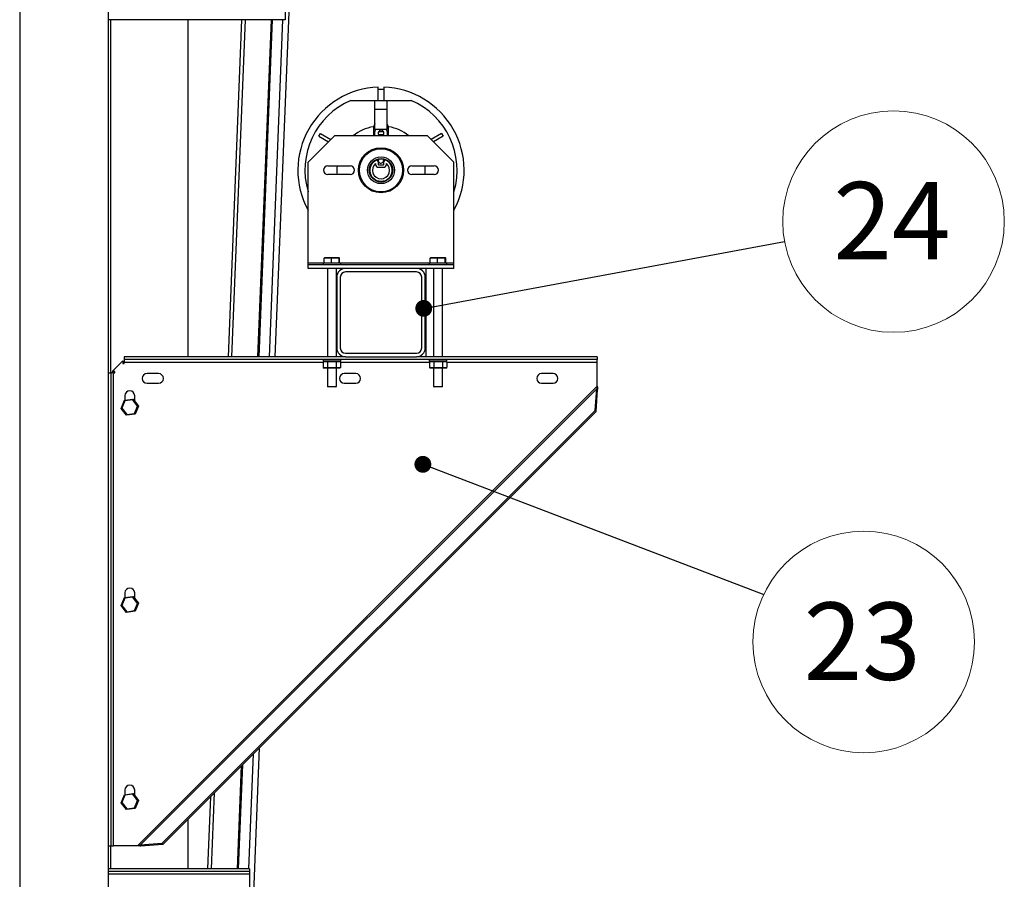
# Model space of a CAD drawing. Units: millimetres. Extents: x -5467 to 126740, y -198 to 15995.
# Drawn here: x 6420 to 7533, y 11501 to 12473 of the extents above; entities that cross this region are included whole.
import ezdxf

# ---------------------------------------------------------------- set-up
doc = ezdxf.new("R2010")
doc.units = ezdxf.units.MM
doc.layers.add('Dim', color=3, linetype='Continuous')
doc.styles.add('SLDTEXTSTYLE1', font='TXT', dxfattribs={"width": 0.75})
doc.styles.get("Standard").update_dxf_attribs({"font": 'arial.ttf'})
doc.dimstyles.new('SLDDIMSTYLE0', dxfattribs={"dimtxt": 0.18, "dimasz": 19.05, "dimexe": 0, "dimexo": 0.0625, "dimgap": 0, "dimtad": 0, "dimtih": 1, "dimtoh": 1, "dimdec": 0, "dimrnd": 1e-09, "dimzin": 0, "dimdsep": 46, "dimtxsty": 'Standard', "dimblk1": 'DOT', "dimblk2": 'DOT', "dimsah": 1, "dimcen": 0.09, "dimadec": 0, "dimazin": 0, "dimtfac": 19.05, "dimtdec": 0, "dimtofl": 0, "dimtmove": 0, "dimatfit": 3, "dimldrblk": 'DOT', "dimfxl": 0, "dimfrac": 2, "dimtolj": 1, "dimtzin": 0, "dimarcsym": 0})

# ---------------------------------------------------------------- blocks, each defined once
blk = doc.blocks.new('_DOT')
at = {"color": 0, "linetype": 'ByBlock', "lineweight": -2}
blk.add_line((-0.5, 0), (-1, 0), dxfattribs=at)
at = {"color": 0, "linetype": 'ByBlock', "const_width": 0.5}
blk.add_lwpolyline([(-0.25, 0, 1), (0.25, 0, 1)], format="xyb", close=True, dxfattribs=at)

msp = doc.modelspace()

# ---------------------------------------------------------------- linework, layer by layer
at = {"color": 7, "linetype": 'Continuous', "lineweight": 25}
for p, q in [((6419.564, 13753.585), (6419.564, 9030.667)), ((6519.564, 13753.585), (6519.564, 9030.667)), ((6719.564, 12506.667), (6719.564, 12472.667)), ((6708.553, 12091.667), (6724.514, 12490.356)), ((6719.564, 12472.667), (6519.564, 12472.667)), ((6609.564, 12472.667), (6609.564, 12091.667)), ((6655.511, 12091.667), (6670.763, 12472.667)), ((6824.964, 12381.667), (6824.964, 12396.616)), ((6831.164, 12396.616), (6831.164, 12381.667)), ((6794.078, 12381.667), (6824.964, 12381.667)), ((6821.064, 12371.667), (6821.064, 12381.667)), ((6824.964, 12381.667), (6831.164, 12381.667)), ((6831.164, 12381.667), (6862.049, 12381.667)), ((6835.064, 12371.667), (6835.064, 12381.667)), ((6821.064, 12348.667), (6821.064, 12371.667)), ((6821.064, 12371.667), (6835.064, 12371.667)), ((6835.064, 12348.667), (6835.064, 12371.667)), ((6821.064, 12355.288), (6819.403, 12351.912)), ((6819.403, 12351.912), (6819.403, 12341.667)), ((6835.064, 12348.667), (6821.064, 12348.667)), ((6825.502, 12346.667), (6830.625, 12346.667)), ((6836.724, 12351.912), (6835.064, 12355.288)), ((6836.724, 12341.667), (6836.724, 12351.912)), ((6775.564, 12341.667), (6745.564, 12311.667)), ((6757.832, 12341.022), (6759.732, 12344.313)), ((6757.832, 12341.022), (6768.664, 12334.768)), ((6759.732, 12344.313), (6771.446, 12337.55)), ((6880.564, 12341.667), (6775.564, 12341.667)), ((6828.427, 12342.666), (6825.63, 12342.53)), ((6830.471, 12342.546), (6828.081, 12342.649)), ((6910.564, 12311.667), (6880.564, 12341.667)), ((6896.396, 12344.313), (6884.681, 12337.55)), ((6898.296, 12341.022), (6887.463, 12334.768)), ((6896.396, 12344.313), (6898.296, 12341.022)), ((6823.751, 12314.192), (6823.449, 12314.499)), ((6823.494, 12313.939), (6823.751, 12314.192)), ((6823.748, 12313.839), (6823.751, 12314.192)), ((6824.814, 12315.048), (6824.814, 12314.945)), ((6824.889, 12312.033), (6824.889, 12309.467)), ((6831.239, 12309.467), (6831.239, 12312.033)), ((6831.314, 12315.048), (6831.314, 12314.945)), ((6745.564, 12197.667), (6745.564, 12311.667)), ((6768.064, 12307.667), (6793.064, 12307.667)), ((6821.889, 12310.148), (6821.889, 12309.467)), ((6825.389, 12308.967), (6830.739, 12308.967)), ((6825.389, 12305.967), (6830.739, 12305.967)), ((6834.239, 12309.467), (6834.239, 12310.148)), ((6863.064, 12307.667), (6888.064, 12307.667)), ((6910.564, 12197.667), (6910.564, 12311.667)), ((6793.064, 12297.667), (6768.064, 12297.667)), ((6888.064, 12297.667), (6863.064, 12297.667)), ((6764.579, 12204.067), (6763.806, 12203.317)), ((6772.023, 12203.317), (6763.806, 12203.317)), ((6763.806, 12197.667), (6763.806, 12203.317)), ((6764.579, 12204.067), (6772.071, 12204.067)), ((6772.071, 12204.067), (6772.023, 12203.317)), ((6780.78, 12203.317), (6772.023, 12203.317)), ((6772.023, 12197.667), (6772.023, 12203.317)), ((6772.071, 12204.067), (6780.055, 12204.067)), ((6780.055, 12204.067), (6780.78, 12203.317)), ((6780.055, 12204.067), (6780.548, 12204.067)), ((6781.321, 12203.317), (6780.548, 12204.067)), ((6780.78, 12197.667), (6780.78, 12203.317)), ((6781.321, 12203.317), (6780.78, 12203.317)), ((6781.321, 12197.667), (6781.321, 12203.317)), ((6884.579, 12204.067), (6883.806, 12203.317)), ((6883.806, 12197.667), (6883.806, 12203.317)), ((6892.023, 12203.317), (6883.806, 12203.317)), ((6884.579, 12204.067), (6892.071, 12204.067)), ((6892.071, 12204.067), (6892.023, 12203.317)), ((6892.023, 12197.667), (6892.023, 12203.317)), ((6900.78, 12203.317), (6892.023, 12203.317)), ((6892.071, 12204.067), (6900.055, 12204.067)), ((6900.055, 12204.067), (6900.78, 12203.317)), ((6900.055, 12204.067), (6900.548, 12204.067)), ((6901.321, 12203.317), (6900.548, 12204.067)), ((6900.78, 12197.667), (6900.78, 12203.317)), ((6901.321, 12203.317), (6900.78, 12203.317)), ((6901.321, 12197.667), (6901.321, 12203.317)), ((6745.564, 12195.667), (6745.564, 12197.667)), ((6745.564, 12191.667), (6745.564, 12195.667)), ((6910.564, 12195.667), (6745.564, 12195.667)), ((6788.064, 12191.667), (6745.564, 12191.667)), ((6762.564, 12197.667), (6762.564, 12195.667)), ((6780.935, 12197.667), (6762.564, 12197.667)), ((6767.564, 12191.667), (6767.564, 12091.667)), ((6777.564, 12091.667), (6777.564, 12191.667)), ((6782.564, 12197.667), (6780.935, 12197.667)), ((6782.564, 12195.667), (6782.564, 12197.667)), ((6868.064, 12191.667), (6788.064, 12191.667)), ((6910.564, 12191.667), (6868.064, 12191.667)), ((6878.564, 12191.667), (6878.564, 12091.667)), ((6882.564, 12197.667), (6882.564, 12195.667)), ((6900.935, 12197.667), (6882.564, 12197.667)), ((6887.564, 12191.667), (6887.564, 12091.667)), ((6897.564, 12091.667), (6897.564, 12191.667)), ((6902.564, 12197.667), (6900.935, 12197.667)), ((6902.564, 12195.667), (6902.564, 12197.667)), ((6910.564, 12195.667), (6910.564, 12197.667)), ((6910.564, 12191.667), (6910.564, 12195.667)), ((6778.064, 12181.667), (6778.064, 12101.667)), ((6782.064, 12181.667), (6782.064, 12101.667)), ((6868.064, 12187.667), (6788.064, 12187.667)), ((6874.064, 12101.667), (6874.064, 12181.667)), ((6878.064, 12101.667), (6878.064, 12181.667)), ((6537.564, 12091.667), (6537.564, 12088.667)), ((6788.064, 12091.667), (6537.564, 12091.667)), ((6788.064, 12095.667), (6868.064, 12095.667)), ((6788.064, 12091.667), (6868.064, 12091.667)), ((7072.564, 12091.667), (6868.064, 12091.667)), ((7072.564, 12091.667), (7072.564, 12088.667)), ((6524.064, 12075.167), (6536.064, 12087.167)), ((6536.064, 12087.167), (6536.064, 12084.167)), ((6536.064, 12084.167), (6537.564, 12084.167)), ((7072.564, 12088.667), (6537.564, 12088.667)), ((6537.564, 12088.667), (6537.564, 12085.667)), ((6537.564, 12084.167), (6537.564, 12085.667)), ((6762.564, 12088.667), (6762.564, 12086.667)), ((6780.935, 12086.667), (6762.564, 12086.667)), ((6763.615, 12086.667), (6762.749, 12085.917)), ((6767.656, 12085.917), (6762.749, 12085.917)), ((6762.749, 12085.917), (6762.749, 12079.417)), ((6762.749, 12079.417), (6767.656, 12079.417)), ((6762.749, 12079.417), (6763.615, 12078.667)), ((6768.089, 12078.667), (6763.615, 12078.667)), ((6767.564, 12078.667), (6767.564, 12058.167)), ((6768.089, 12086.667), (6767.656, 12085.917)), ((6767.656, 12085.917), (6767.656, 12079.417)), ((6777.471, 12085.917), (6767.656, 12085.917)), ((6767.656, 12079.417), (6768.089, 12078.667)), ((6767.656, 12079.417), (6777.471, 12079.417)), ((6777.038, 12078.667), (6768.089, 12078.667)), ((6777.038, 12086.667), (6777.471, 12085.917)), ((6777.471, 12079.417), (6777.038, 12078.667)), ((6781.513, 12078.667), (6777.038, 12078.667)), ((6777.471, 12085.917), (6777.471, 12079.417)), ((6782.379, 12085.917), (6777.471, 12085.917)), ((6777.471, 12079.417), (6782.379, 12079.417)), ((6777.564, 12058.167), (6777.564, 12078.667)), ((6782.564, 12086.667), (6780.935, 12086.667)), ((6782.379, 12085.917), (6781.513, 12086.667)), ((6781.513, 12078.667), (6782.379, 12079.417)), ((6782.379, 12085.917), (6782.379, 12079.417)), ((6782.564, 12086.667), (6782.564, 12088.667)), ((6882.564, 12088.667), (6882.564, 12086.667)), ((6900.935, 12086.667), (6882.564, 12086.667)), ((6883.615, 12086.667), (6882.749, 12085.917)), ((6887.656, 12085.917), (6882.749, 12085.917)), ((6882.749, 12085.917), (6882.749, 12079.417)), ((6882.749, 12079.417), (6887.656, 12079.417)), ((6882.749, 12079.417), (6883.615, 12078.667)), ((6888.089, 12078.667), (6883.615, 12078.667)), ((6887.564, 12078.667), (6887.564, 12058.167)), ((6888.089, 12086.667), (6887.656, 12085.917)), ((6897.471, 12085.917), (6887.656, 12085.917)), ((6887.656, 12085.917), (6887.656, 12079.417)), ((6887.656, 12079.417), (6897.471, 12079.417)), ((6887.656, 12079.417), (6888.089, 12078.667)), ((6897.038, 12078.667), (6888.089, 12078.667)), ((6897.038, 12086.667), (6897.471, 12085.917)), ((6897.471, 12079.417), (6897.038, 12078.667)), ((6901.513, 12078.667), (6897.038, 12078.667)), ((6897.471, 12085.917), (6897.471, 12079.417)), ((6902.379, 12085.917), (6897.471, 12085.917)), ((6897.471, 12079.417), (6902.379, 12079.417)), ((6897.564, 12058.167), (6897.564, 12078.667)), ((6902.564, 12086.667), (6900.935, 12086.667)), ((6902.379, 12085.917), (6901.513, 12086.667)), ((6901.513, 12078.667), (6902.379, 12079.417)), ((6902.379, 12085.917), (6902.379, 12079.417)), ((6902.564, 12086.667), (6902.564, 12088.667)), ((7072.564, 12085.667), (7072.564, 12088.667)), ((7072.564, 12058.334), (7072.564, 12085.667)), ((6519.564, 12073.667), (6522.564, 12073.667)), ((6522.564, 12073.667), (6522.564, 11538.667)), ((6525.564, 12073.667), (6522.564, 12073.667)), ((6527.064, 12075.167), (6524.064, 12075.167)), ((6525.564, 11538.667), (6525.564, 12073.667)), ((6525.564, 12073.667), (6527.064, 12073.667)), ((6527.064, 12073.667), (6527.064, 12075.167)), ((6576.564, 12072.667), (6563.564, 12072.667)), ((6799.564, 12072.667), (6786.564, 12072.667)), ((7022.564, 12072.667), (7009.564, 12072.667)), ((6552.898, 11538.667), (7072.564, 12058.334)), ((6563.564, 12061.667), (6576.564, 12061.667)), ((6767.564, 12058.167), (6768.064, 12057.667)), ((6767.564, 12058.167), (6776.749, 12058.167)), ((6776.331, 12057.667), (6768.064, 12057.667)), ((6777.064, 12057.667), (6776.331, 12057.667)), ((6776.749, 12058.167), (6777.564, 12058.167)), ((6777.064, 12057.667), (6777.564, 12058.167)), ((6786.564, 12061.667), (6799.564, 12061.667)), ((6887.564, 12058.167), (6888.064, 12057.667)), ((6887.564, 12058.167), (6896.749, 12058.167)), ((6896.331, 12057.667), (6888.064, 12057.667)), ((6897.064, 12057.667), (6896.331, 12057.667)), ((6896.749, 12058.167), (6897.564, 12058.167)), ((6897.064, 12057.667), (6897.564, 12058.167)), ((7009.564, 12061.667), (7022.564, 12061.667)), ((7072.564, 12058.334), (7071.958, 12055.607)), ((6538.564, 12047.667), (6538.564, 12042.513)), ((6549.564, 12041.459), (6549.564, 12047.667)), ((6555.624, 11539.273), (7071.958, 12055.607)), ((7070.194, 12031.037), (7071.958, 12055.607)), ((7071.255, 12029.976), (7073.019, 12054.546)), ((7073.019, 12054.546), (7071.958, 12055.607)), ((6534.334, 12033.378), (6538.082, 12042.449)), ((6538.609, 12041.762), (6535.192, 12033.491)), ((6538.082, 12042.449), (6547.811, 12043.739)), ((6538.609, 12041.762), (6538.082, 12042.449)), ((6547.481, 12042.938), (6538.609, 12041.762)), ((6547.811, 12043.739), (6547.481, 12042.938)), ((6552.935, 12035.844), (6547.481, 12042.938)), ((6547.811, 12043.739), (6553.793, 12035.957)), ((6549.518, 12027.573), (6552.935, 12035.844)), ((6553.793, 12035.957), (6550.046, 12026.886)), ((6553.793, 12035.957), (6552.935, 12035.844)), ((6535.192, 12033.491), (6534.334, 12033.378)), ((6540.316, 12025.596), (6534.334, 12033.378)), ((6535.192, 12033.491), (6540.646, 12026.397)), ((6550.046, 12026.886), (6540.316, 12025.596)), ((6540.646, 12026.397), (6540.316, 12025.596)), ((6540.646, 12026.397), (6549.518, 12027.573)), ((6550.046, 12026.886), (6549.518, 12027.573)), ((6580.194, 11541.037), (7070.194, 12031.037)), ((6581.255, 11539.976), (7071.255, 12029.976)), ((7071.255, 12029.976), (7070.194, 12031.037)), ((6538.564, 11824.667), (6538.564, 11819.513)), ((6549.564, 11818.459), (6549.564, 11824.667)), ((6534.334, 11810.378), (6538.082, 11819.449)), ((6538.609, 11818.762), (6535.192, 11810.491)), ((6538.082, 11819.449), (6547.811, 11820.739)), ((6538.609, 11818.762), (6538.082, 11819.449)), ((6547.481, 11819.938), (6538.609, 11818.762)), ((6547.811, 11820.739), (6547.481, 11819.938)), ((6552.935, 11812.844), (6547.481, 11819.938)), ((6547.811, 11820.739), (6553.793, 11812.957)), ((6549.518, 11804.573), (6552.935, 11812.844)), ((6553.793, 11812.957), (6550.046, 11803.886)), ((6553.793, 11812.957), (6552.935, 11812.844)), ((6535.192, 11810.491), (6534.334, 11810.378)), ((6540.316, 11802.596), (6534.334, 11810.378)), ((6535.192, 11810.491), (6540.646, 11803.397)), ((6550.046, 11803.886), (6540.316, 11802.596)), ((6540.646, 11803.397), (6540.316, 11802.596)), ((6540.646, 11803.397), (6549.518, 11804.573)), ((6550.046, 11803.886), (6549.518, 11804.573)), ((6665.759, 11022.667), (6690.855, 11649.577)), ((6538.564, 11601.667), (6538.564, 11596.513)), ((6549.564, 11595.459), (6549.564, 11601.667)), ((6534.334, 11587.378), (6538.082, 11596.449)), ((6538.609, 11595.762), (6535.192, 11587.491)), ((6538.082, 11596.449), (6547.811, 11597.739)), ((6538.609, 11595.762), (6538.082, 11596.449)), ((6547.481, 11596.938), (6538.609, 11595.762)), ((6547.811, 11597.739), (6547.481, 11596.938)), ((6552.935, 11589.844), (6547.481, 11596.938)), ((6547.811, 11597.739), (6553.793, 11589.957)), ((6549.518, 11581.573), (6552.935, 11589.844)), ((6553.793, 11589.957), (6550.046, 11580.886)), ((6553.793, 11589.957), (6552.935, 11589.844)), ((6632.332, 11512.667), (6635.601, 11594.322)), ((6535.192, 11587.491), (6534.334, 11587.378)), ((6540.316, 11579.596), (6534.334, 11587.378)), ((6535.192, 11587.491), (6540.646, 11580.397)), ((6550.046, 11580.886), (6540.316, 11579.596)), ((6540.646, 11580.397), (6540.316, 11579.596)), ((6540.646, 11580.397), (6549.518, 11581.573)), ((6550.046, 11580.886), (6549.518, 11581.573)), ((6609.564, 11568.285), (6609.564, 11512.667)), ((6519.564, 11538.667), (6522.564, 11538.667)), ((6522.564, 11538.667), (6525.564, 11538.667)), ((6552.898, 11538.667), (6525.564, 11538.667)), ((6555.624, 11539.273), (6552.898, 11538.667)), ((6580.194, 11541.037), (6555.624, 11539.273)), ((6556.685, 11538.212), (6555.624, 11539.273)), ((6581.255, 11539.976), (6556.685, 11538.212)), ((6581.255, 11539.976), (6580.194, 11541.037)), ((6679.564, 11512.667), (6519.564, 11512.667)), ((6679.564, 11512.667), (6679.564, 11509.667)), ((6679.564, 11509.667), (6519.564, 11509.667)), ((6679.564, 11506.667), (6519.564, 11506.667)), ((6679.564, 11509.667), (6679.564, 11506.667)), ((6679.564, 11506.667), (6679.564, 11472.667))]:
    msp.add_line(p, q, dxfattribs=at)
at = {"color": 8, "linetype": 'Continuous', "lineweight": 25}
for p, q in [((6522.064, 12472.667), (6522.064, 12073.667)), ((6659.514, 12091.667), (6674.766, 12472.667)), ((6688.832, 12091.667), (6704.084, 12472.667)), ((6690.201, 12091.667), (6705.454, 12472.667)), ((6701.968, 12091.667), (6717.22, 12472.667)), ((6762.564, 12197.667), (6745.564, 12197.667)), ((6882.564, 12197.667), (6782.564, 12197.667)), ((6910.564, 12197.667), (6902.564, 12197.667)), ((6537.564, 12085.667), (6762.749, 12085.667)), ((6782.379, 12085.667), (6882.749, 12085.667)), ((6902.379, 12085.667), (7072.564, 12085.667)), ((6678.79, 11512.667), (6683.996, 11642.717)), ((6665.654, 11512.667), (6670.312, 11629.033)), ((6667.023, 11512.667), (6671.738, 11630.46)), ((6636.335, 11512.667), (6639.771, 11598.493)), ((6522.064, 11538.667), (6522.064, 11512.667))]:
    msp.add_line(p, q, dxfattribs=at)
at = {"color": 7, "linetype": 'Continuous', "lineweight": 25, "flags": 128}
for points in [[(6828.347, 12341.667), (6828.353, 12341.808), (6828.385, 12342.392), (6828.419, 12342.655), (6828.451, 12342.566), (6828.476, 12342.136), (6828.489, 12341.667)], [(6824.814, 12314.945), (6822.788, 12314.22), (6821.921, 12313.783)], [(6830.597, 12315.214), (6830.808, 12314.758), (6830.989, 12313.732)], [(6834.206, 12313.783), (6833.339, 12314.22), (6831.314, 12314.945)]]:
    msp.add_lwpolyline(points, dxfattribs=at)
at = {"color": 7, "linetype": 'Continuous', "lineweight": 25}
for radius in [25.5, 25.4, 24.4, 15.15, 13.3, 12.8]:
    msp.add_circle((6828.064, 12302.667), radius, dxfattribs=at)
for centre, radius, start, end in [((6828.064, 12302.667), 94, 91.889884, 208.638685), ((6828.064, 12302.667), 91.5, 88.055206, 91.94154), ((6828.064, 12302.667), 94, 331.361315, 88.110116), ((6828.064, 12302.667), 86, 113.277064, 196.402364), ((6828.064, 12302.667), 86, 343.597636, 66.722936), ((6828.064, 12302.667), 50, 99.974222, 128.739425), ((6828.064, 12344.667), 7.5, 147.769047, 203.578178), ((6828.064, 12344.667), 3.25, 0, 247.380135), ((6828.064, 12344.667), 7.5, 336.421822, 32.230953), ((6828.064, 12302.667), 50, 51.260575, 80.025778), ((6828.064, 12344.667), 3.25, 292.619865, 0), ((6828.064, 12302.667), 12.7, 118.923725, 61.076275), ((6822.889, 12312.033), 2, 0, 118.923725), ((6827.989, 12313.732), 3, 151.178067, 0), ((6833.239, 12312.033), 2, 61.076275, 180), ((6768.064, 12302.667), 5, 90, 270), ((6828.064, 12302.667), 50, 174.26083, 185.73917), ((6793.064, 12302.667), 5, 270, 90), ((6828.064, 12302.667), 9.7, 129.538602, 50.461398), ((6825.389, 12309.467), 3.5, 180, 270), ((6825.389, 12309.467), 0.5, 180, 270), ((6830.739, 12309.467), 3.5, 270, 0), ((6830.739, 12309.467), 0.5, 270, 0), ((6863.064, 12302.667), 5, 90, 270), ((6828.064, 12302.667), 50, 354.26083, 5.73917), ((6888.064, 12302.667), 5, 270, 90), ((6788.064, 12181.667), 10, 90, 180), ((6868.064, 12181.667), 10, 0, 90), ((6788.064, 12181.667), 6, 90, 180), ((6868.064, 12181.667), 6, 0, 90), ((6788.064, 12101.667), 10, 180, 270), ((6788.064, 12101.667), 6, 180, 270), ((6868.064, 12101.667), 6, 270, 0), ((6868.064, 12101.667), 10, 270, 0), ((6563.564, 12067.167), 5.5, 90, 270), ((6576.564, 12067.167), 5.5, 270, 90), ((6786.564, 12067.167), 5.5, 90, 270), ((6799.564, 12067.167), 5.5, 270, 90), ((7009.564, 12067.167), 5.5, 90, 270), ((7022.564, 12067.167), 5.5, 270, 90), ((6544.064, 12047.667), 5.5, 0, 180), ((6544.064, 11824.667), 5.5, 0, 180), ((6544.064, 11601.667), 5.5, 0, 180)]:
    msp.add_arc(centre, radius, start, end, dxfattribs=at)
for points, knots in [([(6824.814, 12312.426), (6824.814, 12312.488), (6824.814, 12312.858), (6824.814, 12313.656), (6824.814, 12314.446), (6824.814, 12314.804), (6824.814, 12314.849)], [0, 0, 0, 0, 0.08627859, 0.51158782, 0.93873389, 1, 1, 1, 1]), ([(6831.163, 12314.899), (6831.163, 12314.838), (6831.163, 12314.464), (6831.163, 12313.654), (6831.163, 12312.765), (6831.163, 12312.313), (6831.163, 12312.166)], [0, 0, 0, 0, 0.07332925, 0.4477447, 0.8205514, 1, 1, 1, 1])]:
    msp.add_open_spline(points, degree=3, knots=knots, dxfattribs=at)
for points in [[(7072.564, 12058.334), (7072.658, 12057.684), (7072.847, 12056.384), (7072.962, 12055.159), (7073.019, 12054.546)], [(6556.685, 11538.212), (6556.072, 11538.269), (6554.847, 11538.384), (6553.547, 11538.573), (6552.898, 11538.667)]]:
    msp.add_open_spline(points, degree=3, dxfattribs=at)
at = {"layer": 'Dim', "linetype": 'Continuous', "lineweight": 0}
for centre in [(7407.523, 12244.671), (7373.877, 11769.166)]:
    msp.add_circle(centre, 125.244, dxfattribs=at)

# ---------------------------------------------------------------- texts
at = {"layer": 'Dim', "linetype": 'Continuous', "lineweight": 0, "char_height": 87.5, "attachment_point": 2, "style": 'SLDTEXTSTYLE1'}
for s, insert in [('24', (7405.76, 12289.324)), ('23', (7372.115, 11813.819))]:
    msp.add_mtext(s, dxfattribs=dict(at, insert=insert))

# ---------------------------------------------------------------- leaders
at = {"layer": 'Dim', "linetype": 'Continuous', "lineweight": 0}
for points in [[(6876.379, 12146.405), (7284.368, 12221.887)], [(6875.386, 11970.066), (7260.948, 11822.926)]]:
    msp.add_leader(points, dimstyle='SLDDIMSTYLE0', dxfattribs=at)

doc.saveas('drawing.dxf')
